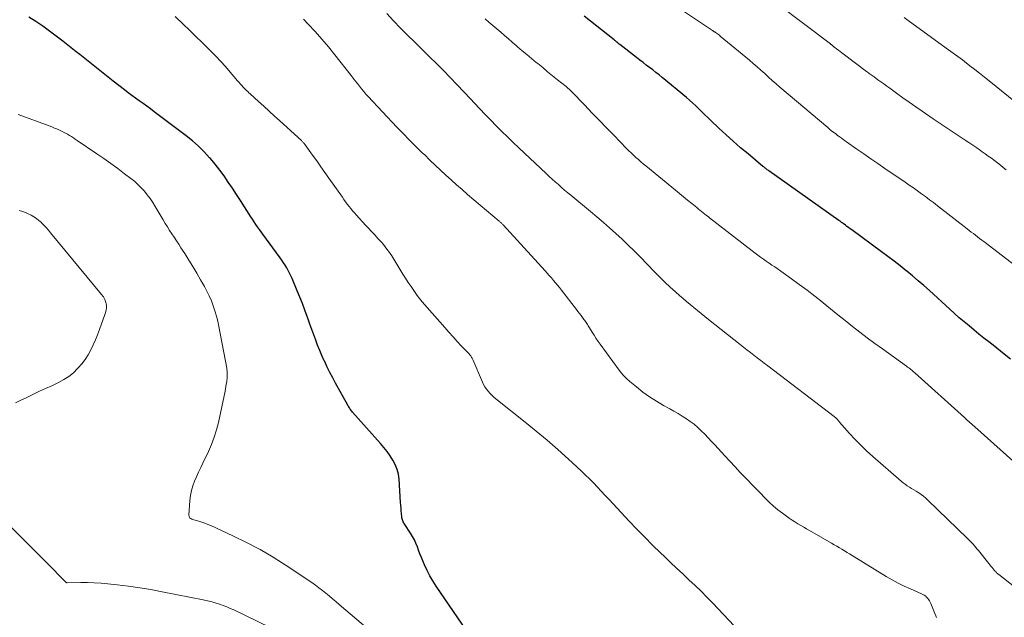
# Model space of a CAD drawing. Units: feet. Extents: x 1920000 to 1925023, y 539992 to 545002.
# Drawn here: x 1922139 to 1922304, y 540444 to 540545 of the extents above; entities that cross this region are included whole.
import ezdxf

# ---------------------------------------------------------------- set-up
doc = ezdxf.new("R2010")
doc.units = ezdxf.units.FT
doc.header["$LTSCALE"] = 100
doc.header["$MEASUREMENT"] = 0
doc.layers.add('CONTOUR INDEX', color=32, linetype='Continuous', lineweight=25)
doc.layers.add('CONTOUR INTERMEDIATE', color=40, linetype='Continuous', lineweight=15)

msp = doc.modelspace()

# ---------------------------------------------------------------- linework, layer by layer
at = {"layer": 'CONTOUR INDEX', "flags": 128}
for points, elevation in [([(1922215.94, 540438.85), (1922208.64, 540449.53), (1922208.1, 540450.38), (1922207.59, 540451.24), (1922207.13, 540452.14), (1922206.7, 540453.06), (1922206.41, 540453.74), (1922206.17, 540454.33), (1922205.93, 540454.92), (1922205.7, 540455.52), (1922205.49, 540456.12), (1922205.26, 540456.72), (1922205, 540457.29), (1922204.69, 540457.85), (1922204.36, 540458.39), (1922203.36, 540459.87), (1922203.27, 540460.01), (1922203.19, 540460.16), (1922203.11, 540460.31), (1922203.04, 540460.47), (1922202.98, 540460.63), (1922202.93, 540460.79), (1922202.89, 540460.96), (1922202.87, 540461.12), (1922202.82, 540461.7), (1922202.78, 540462.16), (1922202.75, 540462.62), (1922202.72, 540463.08), (1922202.68, 540463.54), (1922202.42, 540467.44), (1922202.3, 540468.29), (1922202.1, 540469.11), (1922201.78, 540469.9), (1922201.38, 540470.66), (1922200.9, 540471.39), (1922200.4, 540472.1), (1922199.86, 540472.78), (1922199.3, 540473.45), (1922194.6, 540478.73), (1922194.49, 540478.87), (1922194.38, 540479), (1922194.27, 540479.14), (1922194.17, 540479.28), (1922194.07, 540479.43), (1922193.98, 540479.58), (1922193.89, 540479.73), (1922193.8, 540479.88), (1922191.77, 540483.56), (1922191.29, 540484.46), (1922190.82, 540485.36), (1922190.36, 540486.28), (1922189.93, 540487.2), (1922189.86, 540487.35), (1922189.47, 540488.21), (1922189.1, 540489.07), (1922188.75, 540489.94), (1922188.42, 540490.82), (1922188.1, 540491.7), (1922187.78, 540492.58), (1922187.46, 540493.46), (1922187.15, 540494.34), (1922186.99, 540494.77), (1922186.6, 540495.86), (1922186.18, 540496.95), (1922185.76, 540498.03), (1922185.32, 540499.1), (1922184.46, 540501.16), (1922184.26, 540501.61), (1922184.04, 540502.06), (1922183.81, 540502.51), (1922183.56, 540502.94), (1922183.3, 540503.37), (1922183.03, 540503.79), (1922182.75, 540504.2), (1922182.46, 540504.61), (1922179.55, 540508.58), (1922179.25, 540508.99), (1922178.96, 540509.4), (1922178.67, 540509.82), (1922178.38, 540510.24), (1922178.1, 540510.66), (1922177.82, 540511.08), (1922177.54, 540511.5), (1922177.27, 540511.93), (1922176.45, 540513.2), (1922175.78, 540514.24), (1922175.11, 540515.27), (1922174.43, 540516.31), (1922173.75, 540517.34), (1922173.04, 540518.36), (1922172.31, 540519.35), (1922171.55, 540520.32), (1922170.75, 540521.27), (1922170.61, 540521.43), (1922169.69, 540522.41), (1922168.74, 540523.36), (1922167.73, 540524.24), (1922166.69, 540525.08), (1922161.28, 540529.15), (1922160.67, 540529.61), (1922160.05, 540530.06), (1922159.43, 540530.51), (1922158.8, 540530.96), (1922158.17, 540531.41), (1922157.55, 540531.86), (1922156.94, 540532.32), (1922156.33, 540532.79), (1922154.42, 540534.27), (1922153.01, 540535.38), (1922151.6, 540536.49), (1922150.2, 540537.61), (1922148.8, 540538.73), (1922148.2, 540539.21), (1922147.1, 540540.09), (1922145.99, 540540.96), (1922144.87, 540541.82), (1922143.74, 540542.67), (1922142.59, 540543.49), (1922141.42, 540544.28), (1922140.23, 540545.03)], 900), ([(1922305.07, 540487.59), (1922303.76, 540488.67), (1922302.44, 540489.73), (1922301.46, 540490.5), (1922300.62, 540491.16), (1922299.78, 540491.83), (1922298.95, 540492.5), (1922298.12, 540493.18), (1922297.3, 540493.87), (1922296.48, 540494.56), (1922295.68, 540495.27), (1922294.88, 540495.99), (1922291.45, 540499.12), (1922290.52, 540499.96), (1922289.59, 540500.77), (1922288.64, 540501.58), (1922287.68, 540502.36), (1922287.58, 540502.44), (1922286.56, 540503.25), (1922285.53, 540504.06), (1922284.49, 540504.84), (1922283.44, 540505.62), (1922278.43, 540509.3), (1922278.16, 540509.5), (1922277.89, 540509.7), (1922277.62, 540509.9), (1922277.35, 540510.1), (1922276.99, 540510.37), (1922276.9, 540510.43), (1922276.81, 540510.5), (1922276.72, 540510.56), (1922276.64, 540510.63), (1922276.55, 540510.69), (1922276.46, 540510.76), (1922276.37, 540510.82), (1922276.28, 540510.88), (1922264.49, 540519.23), (1922264.37, 540519.32), (1922264.24, 540519.41), (1922264.12, 540519.5), (1922264, 540519.59), (1922263.87, 540519.69), (1922263.75, 540519.78), (1922263.64, 540519.87), (1922263.52, 540519.97), (1922261.02, 540522.05), (1922259.77, 540523.1), (1922258.54, 540524.18), (1922257.33, 540525.27), (1922256.13, 540526.39), (1922254.78, 540527.66), (1922254.27, 540528.15), (1922253.76, 540528.64), (1922253.25, 540529.13), (1922252.75, 540529.62), (1922252.24, 540530.11), (1922251.72, 540530.59), (1922251.2, 540531.06), (1922250.66, 540531.52), (1922246.61, 540534.89), (1922246.08, 540535.32), (1922245.55, 540535.75), (1922245.01, 540536.16), (1922244.47, 540536.57), (1922243.92, 540536.98), (1922243.38, 540537.39), (1922242.84, 540537.81), (1922242.3, 540538.22), (1922239.46, 540540.43), (1922239.37, 540540.5), (1922239.28, 540540.57), (1922239.2, 540540.64), (1922239.11, 540540.71), (1922239.08, 540540.74), (1922239.01, 540540.8), (1922238.94, 540540.86), (1922238.87, 540540.91), (1922238.8, 540540.97), (1922238.73, 540541.03), (1922238.66, 540541.09), (1922238.59, 540541.15), (1922238.52, 540541.2), (1922233.52, 540545.21)], 920)]:
    msp.add_lwpolyline(points, dxfattribs=dict(at, elevation=elevation))
at = {"layer": 'CONTOUR INTERMEDIATE', "flags": 128}
for points, elevation in [([(1922304.34, 540519.39), (1922303.86, 540519.79), (1922303.37, 540520.19), (1922302.87, 540520.58), (1922302.37, 540520.96), (1922301.86, 540521.33), (1922301.34, 540521.7), (1922300.83, 540522.07), (1922300.31, 540522.43), (1922300.05, 540522.61), (1922299.4, 540523.06), (1922298.75, 540523.51), (1922298.1, 540523.95), (1922297.44, 540524.39), (1922296.1, 540525.29), (1922294.77, 540526.18), (1922293.44, 540527.07), (1922292.12, 540527.97), (1922290.8, 540528.87), (1922290.25, 540529.25), (1922289.16, 540529.99), (1922288.08, 540530.74), (1922287.01, 540531.5), (1922285.94, 540532.27), (1922284.79, 540533.1), (1922284.3, 540533.45), (1922283.81, 540533.81), (1922283.32, 540534.16), (1922282.82, 540534.51), (1922282.16, 540534.99), (1922282, 540535.1), (1922281.84, 540535.21), (1922281.68, 540535.33), (1922281.52, 540535.44), (1922281.37, 540535.56), (1922281.21, 540535.68), (1922281.05, 540535.79), (1922280.9, 540535.91), (1922277, 540538.85), (1922276.73, 540539.05), (1922276.47, 540539.25), (1922276.2, 540539.45), (1922275.94, 540539.65), (1922275.53, 540539.96), (1922275.47, 540540), (1922275.41, 540540.05), (1922275.35, 540540.1), (1922275.29, 540540.15), (1922275.17, 540540.24), (1922275.11, 540540.3), (1922275.01, 540540.38), (1922274.97, 540540.41), (1922274.92, 540540.45), (1922274.87, 540540.49), (1922274.83, 540540.52), (1922261.47, 540550.64)], 928), ([(1922311.01, 540499.38), (1922300.58, 540507.35), (1922300.24, 540507.61), (1922299.89, 540507.88), (1922299.54, 540508.15), (1922299.19, 540508.42), (1922298.85, 540508.69), (1922298.5, 540508.95), (1922298.15, 540509.22), (1922297.81, 540509.49), (1922292.84, 540513.36), (1922292.17, 540513.88), (1922291.5, 540514.38), (1922290.83, 540514.89), (1922290.15, 540515.38), (1922289.46, 540515.87), (1922288.78, 540516.36), (1922288.09, 540516.84), (1922287.39, 540517.32), (1922284, 540519.62), (1922282.81, 540520.43), (1922281.63, 540521.24), (1922280.45, 540522.06), (1922279.27, 540522.88), (1922277.52, 540524.1), (1922277.22, 540524.32), (1922276.92, 540524.53), (1922276.62, 540524.75), (1922276.32, 540524.96), (1922276.19, 540525.06), (1922275.96, 540525.23), (1922275.73, 540525.41), (1922275.5, 540525.58), (1922275.27, 540525.76), (1922275.05, 540525.93), (1922274.82, 540526.11), (1922274.6, 540526.3), (1922274.38, 540526.48), (1922266.37, 540533.29), (1922265.72, 540533.84), (1922265.08, 540534.4), (1922264.44, 540534.97), (1922263.81, 540535.54), (1922263.18, 540536.11), (1922262.54, 540536.68), (1922261.89, 540537.23), (1922261.24, 540537.78), (1922256.34, 540541.85), (1922256.19, 540541.97), (1922256.04, 540542.09), (1922255.88, 540542.2), (1922255.73, 540542.31), (1922255.54, 540542.45), (1922255.48, 540542.49), (1922255.42, 540542.54), (1922255.35, 540542.58), (1922255.29, 540542.62), (1922255.23, 540542.66), (1922255.16, 540542.7), (1922255.1, 540542.74), (1922255.04, 540542.79), (1922248.65, 540547.03)], 924), ([(1922259.57, 540441.9), (1922255.09, 540446.63), (1922254.11, 540447.65), (1922253.12, 540448.65), (1922252.11, 540449.63), (1922251.08, 540450.59), (1922250.05, 540451.55), (1922249.02, 540452.52), (1922248, 540453.49), (1922246.98, 540454.46), (1922246.32, 540455.1), (1922244.98, 540456.4), (1922243.66, 540457.72), (1922242.36, 540459.06), (1922241.07, 540460.41), (1922238.34, 540463.34), (1922237.68, 540464.04), (1922237.02, 540464.74), (1922236.37, 540465.45), (1922235.71, 540466.15), (1922235.05, 540466.85), (1922234.38, 540467.53), (1922233.69, 540468.2), (1922232.99, 540468.86), (1922230.88, 540470.81), (1922229.09, 540472.42), (1922227.29, 540474), (1922225.45, 540475.54), (1922223.59, 540477.05), (1922218.68, 540480.95), (1922218.34, 540481.25), (1922218, 540481.55), (1922217.68, 540481.88), (1922217.37, 540482.21), (1922217.09, 540482.57), (1922216.84, 540482.94), (1922216.62, 540483.34), (1922216.42, 540483.75), (1922214.79, 540487.53), (1922214.73, 540487.66), (1922214.67, 540487.79), (1922214.6, 540487.91), (1922214.52, 540488.04), (1922214.44, 540488.15), (1922214.35, 540488.27), (1922214.26, 540488.38), (1922214.17, 540488.49), (1922212.92, 540489.8), (1922212.2, 540490.57), (1922211.48, 540491.34), (1922210.78, 540492.13), (1922210.08, 540492.92), (1922206.3, 540497.24), (1922206.08, 540497.5), (1922205.87, 540497.77), (1922205.66, 540498.04), (1922205.46, 540498.31), (1922204.9, 540499.12), (1922204.43, 540499.81), (1922203.97, 540500.5), (1922203.52, 540501.2), (1922203.07, 540501.9), (1922201.18, 540504.95), (1922200.93, 540505.34), (1922200.67, 540505.72), (1922200.39, 540506.1), (1922200.11, 540506.47), (1922199.81, 540506.83), (1922199.51, 540507.19), (1922199.19, 540507.53), (1922198.88, 540507.88), (1922198.62, 540508.14), (1922198.18, 540508.62), (1922197.73, 540509.09), (1922197.29, 540509.57), (1922196.85, 540510.05), (1922195.24, 540511.82), (1922194.92, 540512.17), (1922194.61, 540512.53), (1922194.31, 540512.89), (1922194.02, 540513.26), (1922193.73, 540513.64), (1922193.45, 540514.01), (1922193.17, 540514.4), (1922192.9, 540514.78), (1922190.65, 540517.98), (1922189.97, 540518.95), (1922189.28, 540519.91), (1922188.6, 540520.88), (1922187.91, 540521.84), (1922186.66, 540523.56), (1922186.59, 540523.66), (1922186.52, 540523.76), (1922186.44, 540523.85), (1922186.36, 540523.95), (1922186.28, 540524.04), (1922186.2, 540524.13), (1922186.11, 540524.21), (1922186.02, 540524.29), (1922182.39, 540527.59), (1922181.5, 540528.41), (1922180.6, 540529.23), (1922179.7, 540530.05), (1922178.8, 540530.86), (1922177.43, 540532.12), (1922177.22, 540532.31), (1922177.01, 540532.51), (1922176.81, 540532.7), (1922176.61, 540532.9), (1922176.53, 540532.98), (1922176.37, 540533.15), (1922176.21, 540533.31), (1922176.06, 540533.48), (1922175.91, 540533.65), (1922175.76, 540533.82), (1922175.61, 540533.99), (1922175.46, 540534.16), (1922175.31, 540534.33), (1922174.06, 540535.81), (1922173.27, 540536.71), (1922172.47, 540537.6), (1922171.64, 540538.47), (1922170.8, 540539.32), (1922170.4, 540539.71), (1922169.35, 540540.75), (1922168.29, 540541.78), (1922167.23, 540542.81), (1922166.17, 540543.83), (1922164.82, 540545.12)], 904), ([(1922292.66, 540444.25), (1922292.28, 540445.18), (1922291.7, 540446.61), (1922291.61, 540446.82), (1922291.5, 540447.03), (1922291.37, 540447.22), (1922291.22, 540447.41), (1922290.94, 540447.74), (1922290.85, 540447.83), (1922290.59, 540448), (1922290.48, 540448.06), (1922290.36, 540448.13), (1922290.24, 540448.19), (1922290.12, 540448.24), (1922288.27, 540449.05), (1922287.23, 540449.52), (1922286.21, 540450.03), (1922285.21, 540450.57), (1922284.22, 540451.15), (1922278.48, 540454.66), (1922278.06, 540454.92), (1922277.63, 540455.18), (1922277.2, 540455.44), (1922276.77, 540455.69), (1922276.34, 540455.94), (1922275.91, 540456.2), (1922275.48, 540456.45), (1922275.04, 540456.7), (1922271.33, 540458.83), (1922270.84, 540459.11), (1922270.35, 540459.4), (1922269.85, 540459.69), (1922269.36, 540459.99), (1922268.88, 540460.29), (1922268.4, 540460.6), (1922267.93, 540460.92), (1922267.46, 540461.25), (1922266.79, 540461.74), (1922266.02, 540462.33), (1922265.26, 540462.96), (1922264.54, 540463.62), (1922263.84, 540464.31), (1922263.79, 540464.37), (1922263.08, 540465.1), (1922262.37, 540465.84), (1922261.66, 540466.57), (1922260.95, 540467.31), (1922260.59, 540467.68), (1922259.71, 540468.6), (1922258.83, 540469.53), (1922257.96, 540470.46), (1922257.09, 540471.4), (1922255.41, 540473.22), (1922254.85, 540473.81), (1922254.29, 540474.41), (1922253.73, 540475), (1922253.16, 540475.58), (1922252.57, 540476.15), (1922251.96, 540476.68), (1922251.32, 540477.17), (1922250.65, 540477.62), (1922249.97, 540478.05), (1922249.27, 540478.47), (1922248.57, 540478.88), (1922247.87, 540479.27), (1922246.81, 540479.85), (1922245.62, 540480.54), (1922244.46, 540481.28), (1922243.35, 540482.09), (1922242.27, 540482.94), (1922241.16, 540483.86), (1922240.67, 540484.3), (1922240.21, 540484.77), (1922239.77, 540485.26), (1922239.37, 540485.78), (1922236.19, 540490.1), (1922235.83, 540490.6), (1922235.48, 540491.11), (1922235.15, 540491.63), (1922234.83, 540492.16), (1922234.41, 540492.85), (1922234.3, 540493.04), (1922234.19, 540493.22), (1922234.07, 540493.4), (1922233.95, 540493.58), (1922233.83, 540493.76), (1922233.71, 540493.94), (1922233.59, 540494.11), (1922233.46, 540494.28), (1922233.22, 540494.61), (1922232.97, 540494.95), (1922232.72, 540495.28), (1922232.46, 540495.61), (1922232.21, 540495.94), (1922229.69, 540499.19), (1922229.36, 540499.61), (1922229.02, 540500.02), (1922228.68, 540500.43), (1922228.34, 540500.84), (1922227.99, 540501.24), (1922227.64, 540501.64), (1922227.28, 540502.04), (1922226.92, 540502.43), (1922219.87, 540510.15), (1922219.79, 540510.23), (1922219.72, 540510.31), (1922219.64, 540510.39), (1922219.56, 540510.47), (1922219.48, 540510.54), (1922219.4, 540510.62), (1922219.31, 540510.69), (1922219.23, 540510.77), (1922213.93, 540515.27), (1922213, 540516.07), (1922212.08, 540516.88), (1922211.18, 540517.69), (1922210.28, 540518.52), (1922209.38, 540519.35), (1922208.49, 540520.19), (1922207.61, 540521.03), (1922206.73, 540521.88), (1922206.31, 540522.27), (1922205.23, 540523.33), (1922204.16, 540524.39), (1922203.11, 540525.47), (1922202.07, 540526.56), (1922197.25, 540531.68), (1922196.86, 540532.1), (1922196.49, 540532.53), (1922196.12, 540532.97), (1922195.77, 540533.42), (1922195.42, 540533.87), (1922195.07, 540534.33), (1922194.72, 540534.78), (1922194.37, 540535.23), (1922191.63, 540538.7), (1922190.55, 540540.03), (1922189.45, 540541.33), (1922188.32, 540542.61), (1922187.16, 540543.86), (1922186.37, 540544.68)], 908), ([(1922310.24, 540445.86), (1922303.09, 540451.46), (1922302.99, 540451.54), (1922302.89, 540451.62), (1922302.79, 540451.71), (1922302.7, 540451.79), (1922302.6, 540451.89), (1922302.51, 540451.98), (1922302.42, 540452.08), (1922302.34, 540452.18), (1922302.15, 540452.41), (1922301.98, 540452.63), (1922301.8, 540452.85), (1922301.63, 540453.07), (1922301.45, 540453.29), (1922299.72, 540455.47), (1922299.49, 540455.74), (1922299.27, 540456), (1922299.04, 540456.27), (1922298.8, 540456.53), (1922298.57, 540456.78), (1922298.32, 540457.04), (1922298.08, 540457.29), (1922297.83, 540457.53), (1922291.2, 540463.96), (1922290.84, 540464.29), (1922290.47, 540464.6), (1922290.08, 540464.89), (1922289.68, 540465.17), (1922289.59, 540465.23), (1922289.22, 540465.46), (1922288.85, 540465.7), (1922288.48, 540465.92), (1922288.11, 540466.14), (1922287.75, 540466.37), (1922287.39, 540466.61), (1922287.05, 540466.87), (1922286.71, 540467.15), (1922281.94, 540471.29), (1922280.92, 540472.2), (1922279.93, 540473.15), (1922278.98, 540474.13), (1922278.06, 540475.13), (1922276.36, 540477.05), (1922276.3, 540477.12), (1922276.25, 540477.19), (1922276.19, 540477.26), (1922276.14, 540477.34), (1922276.08, 540477.41), (1922276.03, 540477.48), (1922275.97, 540477.54), (1922275.91, 540477.61), (1922275.86, 540477.66), (1922275.77, 540477.74), (1922275.68, 540477.82), (1922275.59, 540477.9), (1922275.49, 540477.98), (1922264.32, 540486.51), (1922263.74, 540486.96), (1922263.16, 540487.4), (1922262.57, 540487.85), (1922261.98, 540488.29), (1922261.4, 540488.73), (1922260.82, 540489.18), (1922260.24, 540489.63), (1922259.66, 540490.08), (1922254.39, 540494.28), (1922253.77, 540494.78), (1922253.15, 540495.27), (1922252.53, 540495.77), (1922251.91, 540496.26), (1922251.29, 540496.76), (1922250.69, 540497.27), (1922250.09, 540497.79), (1922249.49, 540498.31), (1922248.85, 540498.89), (1922247.94, 540499.72), (1922247.05, 540500.56), (1922246.17, 540501.42), (1922245.31, 540502.29), (1922242.88, 540504.77), (1922241.88, 540505.77), (1922240.88, 540506.76), (1922239.86, 540507.73), (1922238.82, 540508.69), (1922237.77, 540509.63), (1922236.72, 540510.57), (1922235.65, 540511.48), (1922234.56, 540512.39), (1922231.28, 540515.11), (1922230.75, 540515.55), (1922230.22, 540516), (1922229.69, 540516.45), (1922229.17, 540516.9), (1922228.65, 540517.36), (1922228.14, 540517.82), (1922227.63, 540518.29), (1922227.12, 540518.76), (1922222.54, 540523.07), (1922221.58, 540523.98), (1922220.62, 540524.9), (1922219.68, 540525.83), (1922218.74, 540526.77), (1922217.81, 540527.72), (1922216.89, 540528.67), (1922215.97, 540529.63), (1922215.06, 540530.6), (1922214.42, 540531.28), (1922213.29, 540532.48), (1922212.15, 540533.68), (1922211.01, 540534.86), (1922209.85, 540536.04), (1922208.69, 540537.21), (1922207.53, 540538.38), (1922206.35, 540539.54), (1922205.18, 540540.69), (1922205.05, 540540.81), (1922203.86, 540541.99), (1922202.67, 540543.18), (1922201.51, 540544.39), (1922200.36, 540545.62)], 912), ([(1922306.55, 540469.58), (1922299.07, 540476.26), (1922298.63, 540476.65), (1922298.2, 540477.04), (1922297.76, 540477.43), (1922297.33, 540477.82), (1922289, 540485.31), (1922288.84, 540485.45), (1922288.67, 540485.6), (1922288.5, 540485.74), (1922288.33, 540485.88), (1922288.16, 540486.02), (1922287.98, 540486.15), (1922287.8, 540486.28), (1922287.62, 540486.41), (1922283.57, 540489.32), (1922282.3, 540490.25), (1922281.03, 540491.19), (1922279.78, 540492.14), (1922278.54, 540493.11), (1922277.3, 540494.09), (1922276.07, 540495.07), (1922274.85, 540496.06), (1922273.63, 540497.06), (1922273.52, 540497.15), (1922272.24, 540498.17), (1922270.94, 540499.18), (1922269.62, 540500.16), (1922268.29, 540501.12), (1922265.5, 540503.08), (1922265.03, 540503.41), (1922264.55, 540503.74), (1922264.07, 540504.07), (1922263.6, 540504.4), (1922263.12, 540504.74), (1922262.65, 540505.08), (1922262.19, 540505.42), (1922261.73, 540505.77), (1922254.56, 540511.32), (1922254.29, 540511.53), (1922254.01, 540511.75), (1922253.74, 540511.97), (1922253.47, 540512.19), (1922253.2, 540512.41), (1922252.93, 540512.62), (1922252.66, 540512.84), (1922252.39, 540513.06), (1922251.56, 540513.74), (1922250.87, 540514.3), (1922250.18, 540514.86), (1922249.5, 540515.42), (1922248.81, 540515.98), (1922243.84, 540520.05), (1922243.42, 540520.4), (1922243.01, 540520.75), (1922242.6, 540521.11), (1922242.19, 540521.47), (1922241.79, 540521.84), (1922241.39, 540522.22), (1922241.01, 540522.6), (1922240.62, 540522.98), (1922238.46, 540525.2), (1922237.24, 540526.45), (1922236.02, 540527.71), (1922234.8, 540528.96), (1922233.58, 540530.22), (1922231.37, 540532.53), (1922231.26, 540532.64), (1922231.15, 540532.75), (1922231.04, 540532.85), (1922230.93, 540532.96), (1922230.82, 540533.06), (1922230.7, 540533.16), (1922230.58, 540533.26), (1922230.47, 540533.36), (1922229.04, 540534.52), (1922228.2, 540535.19), (1922227.36, 540535.86), (1922226.53, 540536.54), (1922225.69, 540537.21), (1922225.43, 540537.42), (1922224.64, 540538.06), (1922223.86, 540538.72), (1922223.08, 540539.38), (1922222.31, 540540.04), (1922222.07, 540540.26), (1922221.42, 540540.82), (1922220.77, 540541.39), (1922220.12, 540541.95), (1922219.48, 540542.51), (1922218.82, 540543.07), (1922218.17, 540543.63), (1922217.51, 540544.18), (1922216.85, 540544.73)], 916), ([(1922308.86, 540528.33), (1922301.51, 540534.31), (1922300.7, 540534.95), (1922299.89, 540535.6), (1922299.08, 540536.24), (1922298.26, 540536.87), (1922297.38, 540537.55), (1922297, 540537.84), (1922296.62, 540538.13), (1922296.24, 540538.41), (1922295.85, 540538.7), (1922295.46, 540538.98), (1922295.08, 540539.27), (1922294.69, 540539.55), (1922294.3, 540539.83), (1922287.89, 540544.48), (1922287.22, 540544.97)], 932), ([(1922197.17, 540442.37), (1922192.36, 540446.45), (1922191.8, 540446.92), (1922191.24, 540447.39), (1922190.68, 540447.86), (1922190.12, 540448.33), (1922189.54, 540448.8), (1922188.95, 540449.25), (1922188.36, 540449.68), (1922187.75, 540450.1), (1922183.44, 540452.98), (1922181.28, 540454.35), (1922179.07, 540455.65), (1922176.81, 540456.85), (1922174.51, 540457.97), (1922170.82, 540459.67), (1922170.33, 540459.88), (1922169.83, 540460.07), (1922169.33, 540460.24), (1922168.82, 540460.39), (1922168.17, 540460.56), (1922167.98, 540460.62), (1922167.8, 540460.68), (1922167.63, 540460.75), (1922167.45, 540460.84), (1922167.31, 540460.94), (1922167.21, 540461.07), (1922167.16, 540461.22), (1922167.13, 540461.4), (1922167.29, 540463.91), (1922167.39, 540464.74), (1922167.54, 540465.55), (1922167.78, 540466.34), (1922168.07, 540467.11), (1922168.42, 540467.88), (1922168.76, 540468.64), (1922169.12, 540469.4), (1922169.48, 540470.15), (1922170.41, 540472.09), (1922170.93, 540473.28), (1922171.39, 540474.49), (1922171.77, 540475.73), (1922172.08, 540476.99), (1922173.2, 540482.24), (1922173.28, 540482.62), (1922173.35, 540483.01), (1922173.41, 540483.4), (1922173.48, 540483.8), (1922173.52, 540484.07), (1922173.55, 540484.33), (1922173.57, 540484.58), (1922173.58, 540484.84), (1922173.58, 540485.09), (1922173.57, 540485.35), (1922173.55, 540485.6), (1922173.52, 540485.85), (1922173.48, 540486.11), (1922172.17, 540493.09), (1922171.99, 540493.97), (1922171.77, 540494.84), (1922171.51, 540495.7), (1922171.23, 540496.55), (1922170.9, 540497.39), (1922170.55, 540498.22), (1922170.15, 540499.03), (1922169.73, 540499.82), (1922169.1, 540500.94), (1922168.46, 540502.06), (1922167.81, 540503.16), (1922167.13, 540504.25), (1922166.44, 540505.33), (1922165.8, 540506.31), (1922165.42, 540506.89), (1922165.04, 540507.47), (1922164.66, 540508.06), (1922164.28, 540508.64), (1922163.9, 540509.22), (1922163.53, 540509.81), (1922163.16, 540510.4), (1922162.8, 540511), (1922161.46, 540513.26), (1922161.05, 540513.93), (1922160.61, 540514.58), (1922160.14, 540515.2), (1922159.65, 540515.81), (1922159.12, 540516.39), (1922158.57, 540516.94), (1922157.99, 540517.46), (1922157.38, 540517.95), (1922156.34, 540518.73), (1922155.18, 540519.59), (1922154.02, 540520.44), (1922152.85, 540521.27), (1922151.67, 540522.09), (1922148.38, 540524.33), (1922148.06, 540524.55), (1922147.74, 540524.76), (1922147.41, 540524.97), (1922147.09, 540525.17), (1922146.75, 540525.37), (1922146.42, 540525.55), (1922146.08, 540525.73), (1922145.73, 540525.89), (1922145.51, 540525.99), (1922145.05, 540526.19), (1922144.59, 540526.39), (1922144.12, 540526.58), (1922143.65, 540526.76), (1922138.49, 540528.7)], 896), ([(1922138.01, 540480.28), (1922138.91, 540480.71), (1922139.81, 540481.14), (1922140.03, 540481.25), (1922141.05, 540481.73), (1922142.06, 540482.21), (1922143.08, 540482.68), (1922144.1, 540483.16), (1922145.26, 540483.7), (1922146.13, 540484.17), (1922146.97, 540484.7), (1922147.73, 540485.33), (1922148.45, 540486.02), (1922148.56, 540486.13), (1922149.16, 540486.83), (1922149.72, 540487.56), (1922150.21, 540488.34), (1922150.66, 540489.15), (1922151.06, 540489.99), (1922151.44, 540490.84), (1922151.79, 540491.7), (1922152.12, 540492.56), (1922153.04, 540495.11), (1922153.12, 540495.36), (1922153.19, 540495.61), (1922153.24, 540495.87), (1922153.28, 540496.12), (1922153.29, 540496.38), (1922153.27, 540496.64), (1922153.23, 540496.89), (1922153.16, 540497.14), (1922153, 540497.61), (1922152.96, 540497.73), (1922152.91, 540497.84), (1922152.85, 540497.95), (1922152.78, 540498.06), (1922152.7, 540498.16), (1922152.63, 540498.26), (1922152.55, 540498.36), (1922152.47, 540498.46), (1922143.91, 540508.84), (1922143.55, 540509.27), (1922143.18, 540509.69), (1922142.79, 540510.1), (1922142.4, 540510.5), (1922142.36, 540510.53), (1922141.96, 540510.89), (1922141.55, 540511.22), (1922141.11, 540511.52), (1922140.65, 540511.79), (1922140.17, 540512.02), (1922139.68, 540512.23), (1922139.17, 540512.4), (1922138.66, 540512.54)], 892), ([(1922184.9, 540440.58), (1922174.65, 540445.51), (1922174.07, 540445.78), (1922173.48, 540446.03), (1922172.88, 540446.26), (1922172.27, 540446.47), (1922171.55, 540446.71), (1922171.29, 540446.79), (1922171.04, 540446.86), (1922170.79, 540446.93), (1922170.53, 540446.99), (1922170.27, 540447.05), (1922170.02, 540447.11), (1922169.76, 540447.17), (1922169.5, 540447.22), (1922162.65, 540448.58), (1922160.76, 540448.93), (1922158.87, 540449.24), (1922156.97, 540449.5), (1922155.07, 540449.73), (1922153.52, 540449.9), (1922152.39, 540450), (1922151.25, 540450.07), (1922150.1, 540450.1), (1922148.96, 540450.11), (1922146.72, 540450.08), (1922146.69, 540450.08), (1922146.67, 540450.08), (1922146.65, 540450.09), (1922146.63, 540450.09), (1922146.56, 540450.11), (1922146.54, 540450.11), (1922146.52, 540450.12), (1922146.5, 540450.13), (1922146.49, 540450.15), (1922143.22, 540453.46), (1922142.11, 540454.59), (1922140.99, 540455.72), (1922139.88, 540456.85), (1922138.76, 540457.97), (1922136.69, 540460.05)], 892)]:
    msp.add_lwpolyline(points, dxfattribs=dict(at, elevation=elevation))

doc.saveas('drawing.dxf')
